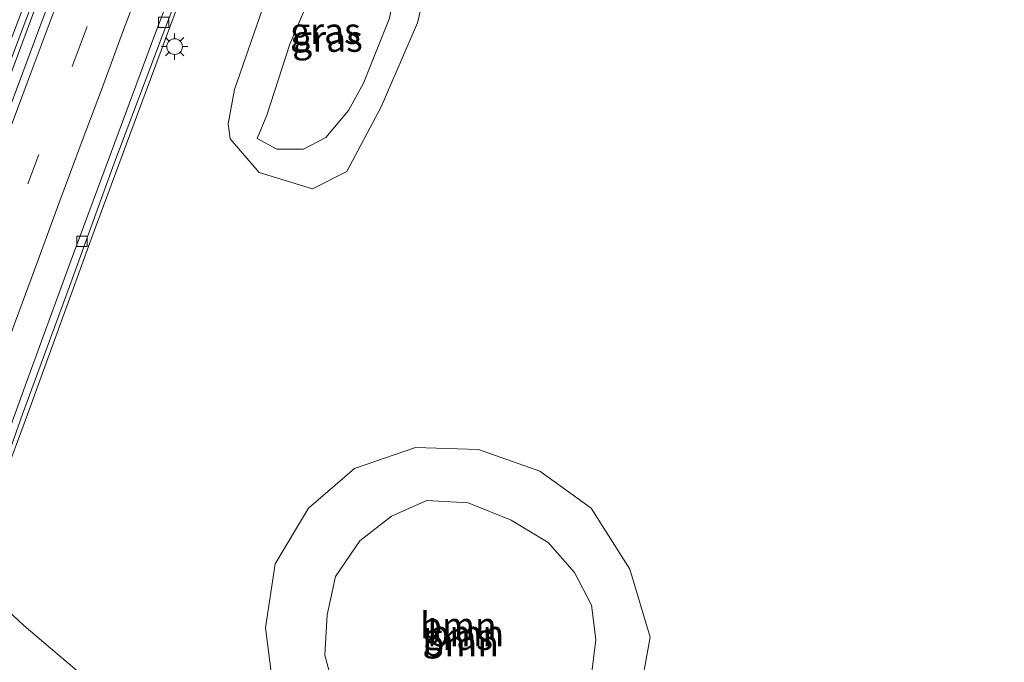
# Model space of a CAD drawing. Units: metres. Extents: x 110000 to 120009, y 481249 to 487501.
# Drawn here: x 110789 to 110883, y 485300 to 485362 of the extents above; entities that cross this region are included whole.
import ezdxf
from ezdxf.enums import TextEntityAlignment as Align

# ---------------------------------------------------------------- set-up
doc = ezdxf.new("R2010")
doc.units = ezdxf.units.M
doc.linetypes.add('VW-3-9_STREEP', pattern=[12, 3, -9])
doc.layers.get('0').update_dxf_attribs({"lineweight": 25})
for name, color, linetype, lineweight in [('B-ME-BV-GELEIDECONSTRUCTIE-GELEIDERAIL-L-B1', 213, 'BV-GELEIDERAIL', 18), ('B-ME-GR-BOOM-GV-B6', 93, 'Continuous', 18), ('B-ME-GW-KRUINLIJN-L-B1', 93, 'Continuous', 18), ('B-ME-GW-TEENLIJN-L-B1', 93, 'Continuous', 18), ('B-ME-IE-GRASLAND-GV-B6', 93, 'Continuous', 18), ('B-ME-IE-MEUBILAIR_WEGMEUBILAIR-LICHTMAST-S-B1', 8, 'Continuous', 18), ('B-ME-VH-VERH_SOORT-BITUMEN-GV-B6', 8, 'IE-TERREINAFSCHEIDING-NATUURLIJK-HOUTWAL', 18), ('B-ME-VV-KOLK-S-B1', 8, 'Continuous', 18), ('B-ME-VW-MARKERING-39STREEP-015-L-B1', 255, 'VW-3-9_STREEP', 18), ('B-ME-VW-MARKERING-STREEP-015-L-B1', 7, 'Continuous', 18)]:
    doc.layers.add(name, color=color, linetype=linetype, lineweight=lineweight)
doc.styles.add('NLCS-ISO', font='NLCS-ISO.TTF')
doc.linetypes.add('BV-GELEIDERAIL', pattern='A,10,-3,[108,NLCS.SHX,S=1,R=0,X=0,Y=0],-3', length=16)
doc.linetypes.add('IE-TERREINAFSCHEIDING-NATUURLIJK-HOUTWAL', pattern='A,7,-1.5,[67,NLCS.SHX,S=0.75,R=45,X=0,Y=0],-1.5,7,-1.5,[70,NLCS.SHX,S=0.75,R=0,X=0,Y=0],-1.5', length=20)

# ---------------------------------------------------------------- blocks, each defined once
blk = doc.blocks.new('lantaarnpaal')
for p, q in [((0, 0.75), (0, 1.25)), ((-0.75, 0), (-1.25, 0)), ((-0.884, 0.884), (-0.53, 0.53)), ((0.53, 0.53), (0.884, 0.884)), ((0.75, 0), (1.25, 0)), ((-0.53, -0.53), (-0.884, -0.884)), ((0, -0.75), (0, -1.25)), ((0.53, -0.53), (0.884, -0.884))]:
    blk.add_line(p, q)
blk.add_circle((0, 0), 0.75)
blk = doc.blocks.new('kolk')
blk.add_lwpolyline([(-0.5, -0.5), (0.5, -0.5), (0.5, 0.5), (-0.5, 0.5)], close=True)

msp = doc.modelspace()

# ---------------------------------------------------------------- linework, layer by layer
at = {"layer": 'B-ME-BV-GELEIDECONSTRUCTIE-GELEIDERAIL-L-B1'}
for points in [[(110772.718, 485315.722, 3.689), (110774.207, 485319.789, 3.77), (110776.983, 485327.513, 3.865), (110780.199, 485336.413, 3.95), (110783.475, 485345.251, 4.015), (110787.095, 485354.986, 4.095), (110790.353, 485363.786, 4.167)], [(110783.784, 485309.388, 3.329), (110785.721, 485314.46, 3.414), (110786.857, 485317.462, 3.462), (110789.321, 485324.099, 3.559), (110795.546, 485341.212, 3.75), (110799.869, 485352.829, 3.854), (110803.892, 485363.658, 3.948)]]:
    msp.add_polyline3d(points, dxfattribs=at)
at = {"layer": 'B-ME-GR-BOOM-GV-B6'}
for points in [[(110838.408, 485318.654, 2.988), (110843.33, 485315.126, 3.077), (110847.015, 485309.299, 3.179), (110848.953, 485302.764, 3.097), (110847.856, 485296.648, 3.069), (110844.915, 485291.484, 3.017), (110839.715, 485287.009, 2.896), (110833.817, 485284.672, 2.724), (110827.865, 485284.805, 2.6), (110820.911, 485287.358, 2.504), (110816.045, 485291.313, 2.421), (110812.932, 485297.408, 2.546), (110812.111, 485303.68, 2.524), (110813.045, 485309.799, 2.65), (110816.249, 485315.109, 2.821), (110820.645, 485318.914, 2.911), (110826.49, 485320.924, 3.002), (110832.51, 485320.748, 2.976), (110838.408, 485318.654, 2.988)], [(110839.206, 485311.826, 4.891), (110841.72, 485308.964, 4.939), (110843.348, 485305.827, 4.949), (110843.772, 485302.545, 4.954), (110843.327, 485298.903, 4.925), (110841.788, 485295.722, 4.882), (110839.232, 485293.012, 4.894), (110836.011, 485290.976, 4.836), (110832.451, 485290.2, 4.774), (110828.445, 485290.564, 4.769), (110825.076, 485291.748, 4.74), (110821.622, 485293.758, 4.748), (110818.858, 485297.165, 4.777), (110817.797, 485301.064, 4.811), (110818.024, 485304.926, 4.845), (110818.835, 485308.583, 4.839), (110821.172, 485311.999, 4.885), (110824.181, 485314.348, 4.883), (110827.573, 485315.842, 4.825), (110831.527, 485315.624, 4.88), (110835.641, 485313.978, 4.898), (110839.206, 485311.826, 4.891)], [(110828.445, 485290.564, 4.769), (110832.451, 485290.2, 4.774), (110836.011, 485290.976, 4.836), (110839.232, 485293.012, 4.894), (110841.788, 485295.722, 4.882), (110843.327, 485298.903, 4.925), (110843.772, 485302.545, 4.954), (110843.348, 485305.827, 4.949), (110841.72, 485308.964, 4.939), (110839.206, 485311.826, 4.891), (110835.641, 485313.978, 4.898), (110831.527, 485315.624, 4.88), (110827.573, 485315.842, 4.825), (110824.181, 485314.348, 4.883), (110821.172, 485311.999, 4.885), (110818.835, 485308.583, 4.839), (110818.024, 485304.926, 4.845), (110817.797, 485301.064, 4.811), (110818.858, 485297.165, 4.777), (110821.622, 485293.758, 4.748), (110825.076, 485291.748, 4.74), (110828.445, 485290.564, 4.769)]]:
    msp.add_polyline3d(points, dxfattribs=at)
at = {"layer": 'B-ME-GW-KRUINLIJN-L-B1'}
for points in [[(110823.992, 485362.034, 4.793), (110821.524, 485355.82, 4.893), (110820.068, 485353.185, 4.852), (110817.918, 485350.618, 4.872), (110815.753, 485349.479, 4.973), (110813.212, 485349.481, 4.925), (110811.34, 485350.513, 4.748), (110812.261, 485352.737, 4.835), (110814.452, 485359.542, 4.923), (110816.897, 485365.255, 4.975), (110818.239, 485369.319, 4.949), (110819.188, 485370.818, 4.927), (110821.371, 485372.134, 4.939), (110823.457, 485372.029, 4.772), (110824.285, 485368.252, 4.772), (110824.388, 485363.957, 4.79), (110823.992, 485362.034, 4.793)], [(110821.172, 485311.999, 4.885), (110824.181, 485314.348, 4.883), (110827.573, 485315.842, 4.825), (110831.527, 485315.624, 4.88), (110835.641, 485313.978, 4.898), (110839.206, 485311.826, 4.891), (110841.72, 485308.964, 4.939), (110843.348, 485305.827, 4.949), (110843.772, 485302.545, 4.954), (110843.327, 485298.903, 4.925), (110841.788, 485295.722, 4.882), (110839.232, 485293.012, 4.894), (110836.011, 485290.976, 4.836), (110832.451, 485290.2, 4.774), (110828.445, 485290.564, 4.769), (110825.076, 485291.748, 4.74), (110821.622, 485293.758, 4.748), (110818.858, 485297.165, 4.777), (110817.797, 485301.064, 4.811), (110818.024, 485304.926, 4.845), (110818.835, 485308.583, 4.839), (110821.172, 485311.999, 4.885)], [(110803.674, 485292.334, 2.481), (110795.148, 485298.668, 2.432), (110788.967, 485303.887, 2.375), (110785.905, 485306.732, 2.391), (110785.804, 485307.395, 2.566), (110785.968, 485307.78, 2.584), (110784.988, 485308.932, 2.492)]]:
    msp.add_polyline3d(points, dxfattribs=at)
at = {"layer": 'B-ME-GW-TEENLIJN-L-B1'}
for points in [[(110809.171, 485355.187, 2.537), (110812.066, 485363.545, 2.511), (110814.105, 485369.9, 2.532), (110819.019, 485373.923, 2.795), (110823.919, 485374.428, 2.919), (110826.092, 485373.24, 2.974), (110827.585, 485369.35, 2.975), (110827.435, 485364.829, 2.912), (110826.677, 485361.594, 2.942), (110823.21, 485353.526, 3.054), (110819.906, 485347.353, 2.969), (110816.626, 485345.685, 2.895), (110811.521, 485347.253, 2.89), (110808.75, 485350.481, 2.947), (110808.541, 485351.904, 2.88), (110809.171, 485355.187, 2.537)], [(110812.111, 485303.68, 2.524), (110813.045, 485309.799, 2.65), (110816.249, 485315.109, 2.821), (110820.645, 485318.914, 2.911), (110826.49, 485320.924, 3.002), (110832.51, 485320.748, 2.976), (110838.408, 485318.654, 2.988), (110843.33, 485315.126, 3.077), (110847.015, 485309.299, 3.179), (110848.953, 485302.764, 3.097), (110847.856, 485296.648, 3.069), (110844.915, 485291.484, 3.017), (110839.715, 485287.009, 2.896), (110833.817, 485284.672, 2.724), (110827.865, 485284.805, 2.6), (110820.911, 485287.358, 2.504), (110816.045, 485291.313, 2.421), (110812.932, 485297.408, 2.546), (110812.111, 485303.68, 2.524)]]:
    msp.add_polyline3d(points, dxfattribs=at)
at = {"layer": 'B-ME-IE-GRASLAND-GV-B6'}
for points in [[(110826.677, 485361.594, 2.942), (110827.435, 485364.829, 2.912), (110827.585, 485369.35, 2.975), (110826.092, 485373.24, 2.974), (110823.919, 485374.428, 2.919), (110819.019, 485373.923, 2.795), (110814.105, 485369.9, 2.532), (110812.066, 485363.545, 2.511), (110809.171, 485355.187, 2.537), (110808.541, 485351.904, 2.88), (110808.75, 485350.481, 2.947), (110811.521, 485347.253, 2.89), (110816.626, 485345.685, 2.895), (110819.906, 485347.353, 2.969), (110823.21, 485353.526, 3.054), (110826.677, 485361.594, 2.942)], [(110808.541, 485351.904, 2.88), (110809.171, 485355.187, 2.537), (110812.066, 485363.545, 2.511), (110814.105, 485369.9, 2.532), (110819.019, 485373.923, 2.795), (110823.919, 485374.428, 2.919), (110826.092, 485373.24, 2.974), (110827.585, 485369.35, 2.975), (110827.435, 485364.829, 2.912), (110826.677, 485361.594, 2.942), (110823.21, 485353.526, 3.054), (110819.906, 485347.353, 2.969), (110816.626, 485345.685, 2.895), (110811.521, 485347.253, 2.89), (110808.75, 485350.481, 2.947), (110808.541, 485351.904, 2.88)], [(110795.135, 485373.45, 3.516), (110790.69, 485361.707, 3.406), (110785.314, 485347.307, 3.27), (110780.931, 485335.393, 3.145), (110775.462, 485320.208, 2.972), (110775.4322, 485320.1279, 2.971), (110775.359, 485320.155, 2.921), (110774.064, 485320.634, 2.99), (110773.962, 485320.672, 3.058), (110778.844, 485334.031, 3.189), (110782.876, 485345.026, 3.272), (110787.717, 485357.954, 3.389), (110792.025, 485369.392, 3.479)], [(110786.325, 485317.044, 2.716), (110788.855, 485324.116, 2.805), (110793.213, 485336.003, 2.942), (110797.599, 485348.044, 3.067), (110802.241, 485360.304, 3.164), (110806.908, 485372.632, 3.274)], [(110817.918, 485350.618, 4.872), (110815.753, 485349.479, 4.973), (110813.212, 485349.481, 4.925), (110811.34, 485350.513, 4.748), (110812.261, 485352.737, 4.835), (110814.452, 485359.542, 4.923), (110816.897, 485365.255, 4.975), (110818.239, 485369.319, 4.949), (110819.188, 485370.818, 4.927), (110821.371, 485372.134, 4.939), (110823.457, 485372.029, 4.772), (110824.285, 485368.252, 4.772), (110824.388, 485363.957, 4.79), (110823.992, 485362.034, 4.793), (110821.524, 485355.82, 4.893), (110820.068, 485353.185, 4.852), (110817.918, 485350.618, 4.872)], [(110817.918, 485350.618, 4.872), (110820.068, 485353.185, 4.852), (110821.524, 485355.82, 4.893), (110823.992, 485362.034, 4.793), (110824.388, 485363.957, 4.79), (110824.285, 485368.252, 4.772), (110823.457, 485372.029, 4.772), (110821.371, 485372.134, 4.939), (110819.188, 485370.818, 4.927), (110818.239, 485369.319, 4.949), (110816.897, 485365.255, 4.975), (110814.452, 485359.542, 4.923), (110812.261, 485352.737, 4.835), (110811.34, 485350.513, 4.748), (110813.212, 485349.481, 4.925), (110815.753, 485349.479, 4.973), (110817.918, 485350.618, 4.872)], [(110843.33, 485315.126, 3.077), (110838.408, 485318.654, 2.988), (110832.51, 485320.748, 2.976), (110826.49, 485320.924, 3.002), (110820.645, 485318.914, 2.911), (110816.249, 485315.109, 2.821), (110813.045, 485309.799, 2.65), (110812.111, 485303.68, 2.524), (110812.932, 485297.408, 2.546), (110816.045, 485291.313, 2.421), (110820.911, 485287.358, 2.504), (110827.865, 485284.805, 2.6), (110833.817, 485284.672, 2.724), (110839.715, 485287.009, 2.896), (110844.915, 485291.484, 3.017), (110847.856, 485296.648, 3.069), (110848.953, 485302.764, 3.097), (110847.015, 485309.299, 3.179), (110843.33, 485315.126, 3.077)], [(110891.266, 485295.204, 2.965), (110881.998, 485289.449, 2.926), (110872.82, 485283.311, 2.944), (110863.478, 485276.701, 2.937), (110853.916, 485269.758, 2.933), (110844.068, 485263.246, 2.806), (110840.523, 485260.472, 2.698), (110840.072, 485260.326, 2.779), (110839.235, 485260.184, 2.773), (110838.415, 485260.675, 2.776), (110837.097, 485261.632, 2.743), (110833.539, 485265.207, 2.759), (110826.097, 485272.002, 2.78), (110818.185, 485278.916, 2.581), (110811.094, 485285.247, 2.47), (110803.674, 485292.334, 2.481), (110795.148, 485298.668, 2.432), (110788.967, 485303.887, 2.375), (110785.905, 485306.732, 2.391)], [(110785.905, 485306.732, 2.391), (110788.967, 485303.887, 2.375), (110795.148, 485298.668, 2.432), (110803.674, 485292.334, 2.481)]]:
    msp.add_polyline3d(points, dxfattribs=at)
at = {"layer": 'B-ME-VH-VERH_SOORT-BITUMEN-GV-B6'}
for points in [[(110792.025, 485369.392, 3.479), (110787.717, 485357.954, 3.389), (110782.876, 485345.026, 3.272), (110778.844, 485334.031, 3.189), (110773.962, 485320.672, 3.058), (110774.064, 485320.634, 2.99), (110775.359, 485320.155, 2.921), (110775.4322, 485320.1279, 2.971), (110773.508, 485314.966, 2.908), (110772.889, 485315.537, 2.868), (110772.984, 485315.799, 2.868), (110772.617, 485316.146, 2.91), (110772.519, 485315.864, 2.917), (110771.849, 485316.464, 2.997), (110778.225, 485334.219, 3.188), (110786.815, 485357.512, 3.37), (110795.249, 485379.706, 3.548)], [(110805.292, 485370.332, 3.263), (110801.508, 485360.368, 3.166), (110797.387, 485349.253, 3.074), (110793.36, 485338.454, 2.968), (110789.109, 485326.824, 2.838), (110785.311, 485316.406, 2.705), (110782.141, 485307.225, 2.577), (110779.67, 485309.424, 2.668), (110776.922, 485311.875, 2.774), (110774.127, 485314.395, 2.884), (110773.508, 485314.966, 2.908), (110775.4322, 485320.1279, 2.971), (110775.462, 485320.208, 2.972), (110780.931, 485335.393, 3.145), (110785.314, 485347.307, 3.27), (110790.69, 485361.707, 3.406), (110795.135, 485373.45, 3.516)], [(110806.908, 485372.632, 3.274), (110802.241, 485360.304, 3.164), (110797.599, 485348.044, 3.067), (110793.213, 485336.003, 2.942), (110788.855, 485324.116, 2.805), (110786.325, 485317.044, 2.716), (110783.602, 485309.397, 2.494), (110782.687, 485306.753, 2.498), (110782.141, 485307.225, 2.577)], [(110782.141, 485307.225, 2.577), (110785.311, 485316.406, 2.705), (110789.109, 485326.824, 2.838), (110793.36, 485338.454, 2.968), (110797.387, 485349.253, 3.074), (110801.508, 485360.368, 3.166), (110805.292, 485370.332, 3.263)]]:
    msp.add_polyline3d(points, dxfattribs=at)
at = {"layer": 'B-ME-VW-MARKERING-39STREEP-015-L-B1'}
msp.add_polyline3d([(110776.922, 485311.875, 2.774), (110781.718, 485325.261, 2.945), (110785.8, 485336.533, 3.087), (110789.372, 485346.159, 3.183), (110793.988, 485358.429, 3.297), (110798.349, 485370.05, 3.394)], dxfattribs=at)
at = {"layer": 'B-ME-VW-MARKERING-STREEP-015-L-B1'}
for points in [[(110800.332, 485365.712, 3.284), (110798.511, 485360.899, 3.243), (110796.505, 485355.425, 3.198), (110794.568, 485350.276, 3.157), (110792.341, 485344.292, 3.094), (110790.312, 485338.806, 3.035), (110788.189, 485333.019, 2.971), (110786.09, 485327.279, 2.902), (110784.246, 485322.176, 2.845), (110781.799, 485315.333, 2.752), (110779.67, 485309.424, 2.668)], [(110791.889, 485362.743, 3.407), (110789.303, 485355.831, 3.35), (110786.751, 485348.966, 3.279), (110784.177, 485342.03, 3.205), (110781.463, 485334.655, 3.127), (110779.109, 485328.218, 3.056), (110776.523, 485321.051, 2.967), (110774.127, 485314.395, 2.884)]]:
    msp.add_polyline3d(points, dxfattribs=at)

# ---------------------------------------------------------------- block references
at = {"layer": 'B-ME-IE-MEUBILAIR_WEGMEUBILAIR-LICHTMAST-S-B1', "rotation": 90}
msp.add_blockref('lantaarnpaal', (110803.421, 485359.301, 3.133), dxfattribs=at)
at = {"layer": 'B-ME-VV-KOLK-S-B1', "rotation": 90}
for p in [(110802.382, 485361.636, 3.105), (110794.56, 485340.664, 2.926)]:
    msp.add_blockref('kolk', p, dxfattribs=at)

# ---------------------------------------------------------------- texts
at = {"layer": 'B-ME-GR-BOOM-GV-B6', "ltscale": 0.2, "style": 'NLCS-ISO'}
for p in [(110830.5905, 485303.9141), (110831.3096, 485303.1545), (110830.8205, 485302.1881)]:
    msp.add_text('bmn', height=2.5, dxfattribs=at).set_placement(p, align=Align.MIDDLE_CENTER)
at = {"layer": 'B-ME-IE-GRASLAND-GV-B6', "ltscale": 0.2, "style": 'NLCS-ISO'}
for p in [(110817.864, 485360.8065), (110817.864, 485360.8065), (110818.063, 485360.0565), (110818.063, 485360.0565), (110830.532, 485302.798)]:
    msp.add_text('gras', height=2.5, dxfattribs=at).set_placement(p, align=Align.MIDDLE_CENTER)

doc.saveas('drawing.dxf')
